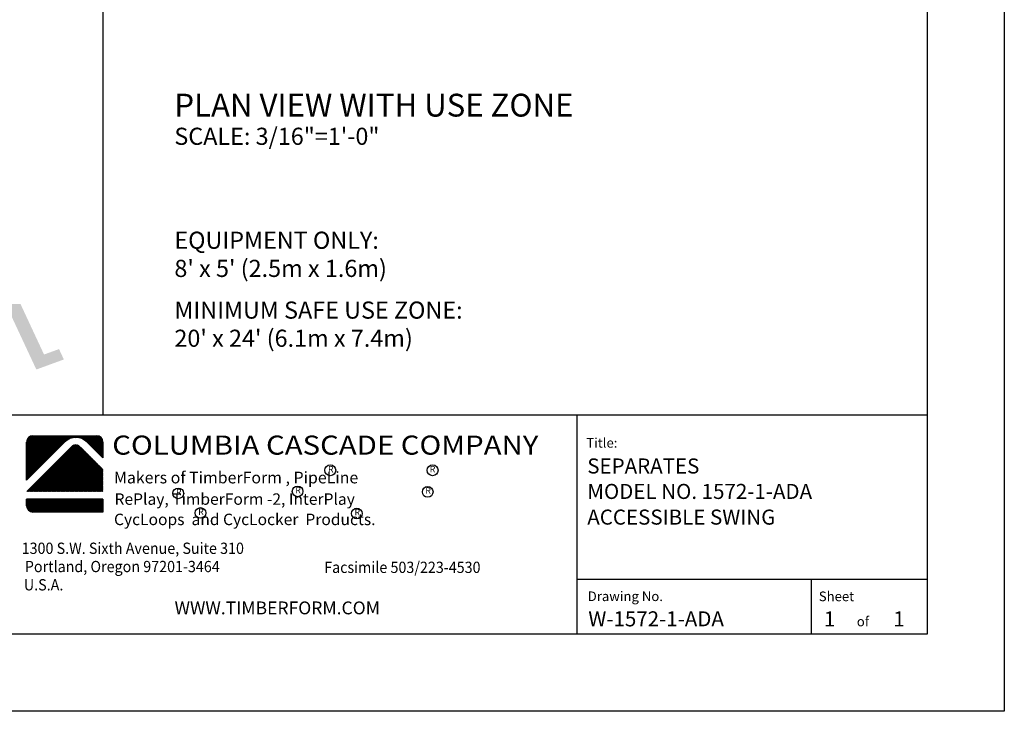
# Model space of a CAD drawing. Extents: x -19 to 547, y -19 to 427.
# Drawn here: x 298 to 528, y 0 to 161 of the extents above; entities that cross this region are included whole.
import ezdxf
from ezdxf.enums import TextEntityAlignment as Align

# ---------------------------------------------------------------- set-up
doc = ezdxf.new("R2010")
doc.units = 0
doc.header["$LTSCALE"] = 16
doc.header["$MEASUREMENT"] = 0
doc.layers.get('0').update_dxf_attribs({"color": 2, "linetype": 'CONTINUOUS'})
for name, color, linetype in [('BOLD', 10, 'CONTINUOUS'), ('NOTES', 7, 'CONTINUOUS'), ('TITLE', 7, 'CONTINUOUS')]:
    doc.layers.add(name, color=color, linetype=linetype)
doc.styles.add('ROMANC', font='ROMANC.shx')
doc.styles.add('ROMAND', font='romand.shx', dxfattribs={"height": 4})
doc.styles.add('ROMANS', font='ROMANS', dxfattribs={"height": 1.8})

# ---------------------------------------------------------------- blocks, each defined once
blk = doc.blocks.new('*X3')
at = {"color": 0}
for p, q in [((380.55, 36.01), (381.66, 37.12)), ((380.55, 36.18), (381.48, 37.12)), ((380.55, 36.36), (381.3, 37.12)), ((380.55, 36.54), (381.13, 37.12)), ((380.55, 36.72), (380.95, 37.12)), ((380.55, 36.89), (380.77, 37.12)), ((380.55, 37.07), (380.6, 37.12)), ((380.58, 35.86), (381.83, 37.12)), ((380.62, 35.73), (382.01, 37.12)), ((380.68, 35.61), (382.19, 37.12)), ((380.75, 35.51), (382.36, 37.12)), ((380.84, 35.41), (382.54, 37.12)), ((380.93, 35.33), (382.72, 37.12)), ((381.04, 35.26), (382.89, 37.12)), ((381.15, 35.2), (383.07, 37.12)), ((381.28, 35.15), (383.25, 37.12)), ((381.43, 35.13), (383.43, 37.12)), ((381.6, 35.12), (383.6, 37.12)), ((381.78, 35.12), (383.78, 37.12)), ((381.96, 35.12), (383.96, 37.12)), ((382.13, 35.12), (384.13, 37.12)), ((382.31, 35.12), (384.31, 37.12)), ((382.49, 35.12), (384.49, 37.12)), ((382.66, 35.12), (384.66, 37.12)), ((382.84, 35.12), (384.84, 37.12)), ((383.02, 35.12), (385.02, 37.12)), ((383.19, 35.12), (385.19, 37.12)), ((383.37, 35.12), (385.37, 37.12)), ((383.55, 35.12), (385.55, 37.12)), ((383.72, 35.12), (385.72, 37.12)), ((383.9, 35.12), (385.9, 37.12)), ((384.08, 35.12), (386.08, 37.12)), ((384.25, 35.12), (386.25, 37.12)), ((384.43, 35.12), (386.43, 37.12)), ((384.61, 35.12), (386.61, 37.12)), ((384.78, 35.12), (386.78, 37.12)), ((384.96, 35.12), (386.96, 37.12)), ((385.14, 35.12), (387.14, 37.12)), ((385.31, 35.12), (387.31, 37.12)), ((385.49, 35.12), (387.49, 37.12)), ((385.67, 35.12), (387.67, 37.12)), ((385.84, 35.12), (387.84, 37.12)), ((386.02, 35.12), (388.02, 37.12)), ((386.2, 35.12), (388.2, 37.12)), ((386.37, 35.12), (388.37, 37.12)), ((386.55, 35.12), (388.55, 37.12)), ((386.73, 35.12), (388.73, 37.12)), ((386.91, 35.12), (388.91, 37.12)), ((387.08, 35.12), (389.08, 37.12)), ((387.26, 35.12), (389.26, 37.12)), ((387.44, 35.12), (389.44, 37.12)), ((387.61, 35.12), (389.61, 37.12)), ((387.79, 35.12), (389.79, 37.12)), ((387.97, 35.12), (389.97, 37.12)), ((388.14, 35.12), (390.14, 37.12)), ((388.32, 35.12), (390.32, 37.12)), ((388.5, 35.12), (390.5, 37.12)), ((388.67, 35.12), (390.67, 37.12)), ((388.85, 35.12), (390.85, 37.12)), ((389.03, 35.12), (391.03, 37.12)), ((389.2, 35.12), (391.2, 37.12)), ((389.38, 35.12), (391.38, 37.12)), ((389.56, 35.12), (391.56, 37.12)), ((389.73, 35.12), (391.73, 37.12)), ((389.91, 35.12), (391.91, 37.12)), ((390.09, 35.12), (392.09, 37.12)), ((390.26, 35.12), (392.26, 37.12)), ((390.44, 35.12), (392.44, 37.12)), ((390.62, 35.12), (392.55, 37.05)), ((390.79, 35.12), (392.55, 36.87)), ((390.97, 35.12), (392.55, 36.69)), ((391.15, 35.12), (392.55, 36.52)), ((391.32, 35.12), (392.55, 36.34)), ((391.5, 35.12), (392.55, 36.16)), ((391.68, 35.12), (392.55, 35.99)), ((391.86, 35.12), (392.55, 35.81)), ((392.03, 35.12), (392.55, 35.63)), ((392.21, 35.12), (392.55, 35.46)), ((392.39, 35.12), (392.55, 35.28))]:
    blk.add_line(p, q, dxfattribs=at)
blk = doc.blocks.new('*X2')
at = {"color": 0}
for p, q in [((380.55, 40.25), (387.41, 47.12)), ((380.55, 40.43), (387.24, 47.12)), ((380.55, 40.6), (387.06, 47.12)), ((380.55, 40.78), (386.88, 47.12)), ((380.55, 40.96), (386.71, 47.12)), ((380.55, 41.13), (386.53, 47.12)), ((380.55, 41.31), (386.35, 47.12)), ((380.55, 41.49), (386.18, 47.12)), ((380.55, 41.66), (386, 47.12)), ((380.55, 41.84), (385.82, 47.12)), ((380.55, 42.02), (385.65, 47.12)), ((380.55, 42.2), (385.47, 47.12)), ((380.55, 42.37), (385.29, 47.12)), ((380.55, 42.55), (385.12, 47.12)), ((380.55, 42.73), (384.94, 47.12)), ((380.55, 42.9), (384.76, 47.12)), ((380.55, 43.08), (384.59, 47.12)), ((380.55, 43.26), (384.41, 47.12)), ((380.55, 43.43), (384.23, 47.12)), ((380.55, 43.61), (384.06, 47.12)), ((380.55, 43.79), (383.88, 47.12)), ((380.55, 43.96), (383.7, 47.12)), ((380.55, 44.14), (383.53, 47.12)), ((380.55, 44.32), (383.35, 47.12)), ((380.55, 44.49), (383.17, 47.12)), ((380.55, 44.67), (383, 47.12)), ((380.55, 44.85), (382.82, 47.12)), ((380.55, 45.02), (382.64, 47.12)), ((380.55, 45.2), (382.47, 47.12)), ((380.55, 45.38), (382.29, 47.12)), ((380.55, 45.55), (382.11, 47.12)), ((380.55, 45.73), (381.93, 47.12)), ((380.55, 45.91), (381.76, 47.12)), ((380.55, 46.08), (381.58, 47.12)), ((380.56, 46.27), (381.39, 47.11)), ((380.63, 46.52), (381.14, 47.04)), ((386.89, 46.42), (387.59, 47.12)), ((387.29, 46.64), (387.77, 47.12)), ((387.57, 46.74), (387.95, 47.12)), ((387.81, 46.8), (388.12, 47.12)), ((388.02, 46.84), (388.3, 47.12)), ((388.21, 46.85), (388.48, 47.12)), ((388.38, 46.85), (388.65, 47.12)), ((388.55, 46.84), (388.83, 47.12)), ((388.7, 46.82), (389.01, 47.12)), ((388.85, 46.79), (389.18, 47.12)), ((388.99, 46.75), (389.36, 47.12)), ((389.13, 46.71), (389.54, 47.12)), ((389.25, 46.66), (389.71, 47.12)), ((389.38, 46.61), (389.89, 47.12)), ((389.49, 46.55), (390.07, 47.12)), ((389.61, 46.48), (390.24, 47.12)), ((389.71, 46.41), (390.42, 47.12)), ((389.81, 46.34), (390.6, 47.12)), ((389.91, 46.26), (390.77, 47.12)), ((390.01, 46.18), (390.95, 47.12)), ((390.1, 46.09), (391.13, 47.12)), ((390.18, 46), (391.3, 47.12)), ((390.27, 45.91), (391.48, 47.12)), ((390.36, 45.82), (391.65, 47.11)), ((390.45, 45.73), (391.8, 47.09)), ((390.54, 45.65), (391.93, 47.04)), ((390.63, 45.56), (392.05, 46.98)), ((390.71, 45.47), (392.16, 46.91)), ((390.8, 45.38), (392.25, 46.83)), ((390.89, 45.29), (392.33, 46.74)), ((390.98, 45.2), (392.41, 46.63)), ((391.07, 45.12), (392.47, 46.51)), ((391.16, 45.03), (392.51, 46.38)), ((391.24, 44.94), (392.54, 46.23)), ((391.33, 44.85), (392.55, 46.06)), ((391.42, 44.76), (392.55, 45.89)), ((391.51, 44.67), (392.55, 45.71)), ((391.6, 44.59), (392.55, 45.53)), ((391.69, 44.5), (392.55, 45.36)), ((391.77, 44.41), (392.55, 45.18)), ((391.86, 44.32), (392.55, 45)), ((391.95, 44.23), (392.55, 44.83)), ((392.04, 44.14), (392.55, 44.65)), ((392.13, 44.05), (392.55, 44.47)), ((392.22, 43.97), (392.55, 44.3)), ((392.31, 43.88), (392.55, 44.12)), ((392.39, 43.79), (392.55, 43.94)), ((392.48, 43.7), (392.55, 43.77))]:
    blk.add_line(p, q, dxfattribs=at)
blk = doc.blocks.new('*X1')
at = {"color": 0}
for p, q in [((380.61, 38.37), (387.83, 45.59)), ((380.7, 38.37), (387.98, 45.66)), ((380.79, 38.37), (388.1, 45.69)), ((380.87, 38.37), (388.21, 45.7)), ((380.96, 38.37), (388.3, 45.71)), ((381.05, 38.37), (388.38, 45.7)), ((381.14, 38.37), (388.46, 45.69)), ((381.23, 38.37), (388.53, 45.68)), ((381.32, 38.37), (388.6, 45.66)), ((381.4, 38.37), (388.67, 45.63)), ((381.49, 38.37), (388.73, 45.61)), ((381.58, 38.37), (388.79, 45.58)), ((381.67, 38.37), (388.84, 45.54)), ((381.76, 38.37), (388.89, 45.51)), ((381.85, 38.37), (388.94, 45.47)), ((381.94, 38.37), (388.99, 45.42)), ((382.02, 38.37), (389.03, 45.38)), ((382.11, 38.37), (389.08, 45.34)), ((382.2, 38.37), (389.12, 45.29)), ((382.29, 38.37), (389.17, 45.25)), ((382.38, 38.37), (389.21, 45.2)), ((382.47, 38.37), (389.26, 45.16)), ((382.55, 38.37), (389.3, 45.12)), ((382.64, 38.37), (389.34, 45.07)), ((382.73, 38.37), (389.39, 45.03)), ((382.82, 38.37), (389.43, 44.98)), ((382.91, 38.37), (389.48, 44.94)), ((383, 38.37), (389.52, 44.89)), ((383.08, 38.37), (389.56, 44.85)), ((383.17, 38.37), (389.61, 44.81)), ((383.26, 38.37), (389.65, 44.76)), ((383.35, 38.37), (389.7, 44.72)), ((383.44, 38.37), (389.74, 44.67)), ((383.53, 38.37), (389.79, 44.63)), ((383.61, 38.37), (389.83, 44.59)), ((383.7, 38.37), (389.87, 44.54)), ((383.79, 38.37), (389.92, 44.5)), ((383.88, 38.37), (389.96, 44.45)), ((383.97, 38.37), (390.01, 44.41)), ((384.06, 38.37), (390.05, 44.36)), ((384.14, 38.37), (390.1, 44.32)), ((384.23, 38.37), (390.14, 44.28)), ((384.32, 38.37), (390.18, 44.23)), ((384.41, 38.37), (390.23, 44.19)), ((384.5, 38.37), (390.27, 44.14)), ((384.59, 38.37), (390.32, 44.1)), ((384.68, 38.37), (390.36, 44.05)), ((384.76, 38.37), (390.4, 44.01)), ((384.85, 38.37), (390.45, 43.97)), ((384.94, 38.37), (390.49, 43.92)), ((385.03, 38.37), (390.54, 43.88)), ((385.12, 38.37), (390.58, 43.83)), ((385.21, 38.37), (390.63, 43.79)), ((385.29, 38.37), (390.67, 43.75)), ((385.38, 38.37), (390.71, 43.7)), ((385.47, 38.37), (390.76, 43.66)), ((385.56, 38.37), (390.8, 43.61)), ((385.65, 38.37), (390.85, 43.57)), ((385.74, 38.37), (390.89, 43.52)), ((385.82, 38.37), (390.93, 43.48)), ((385.91, 38.37), (390.98, 43.44)), ((386, 38.37), (391.02, 43.39)), ((386.09, 38.37), (391.07, 43.35)), ((386.18, 38.37), (391.11, 43.3)), ((386.27, 38.37), (391.16, 43.26)), ((386.35, 38.37), (391.2, 43.22)), ((386.44, 38.37), (391.24, 43.17)), ((386.53, 38.37), (391.29, 43.13)), ((386.62, 38.37), (391.33, 43.08)), ((386.71, 38.37), (391.38, 43.04)), ((386.8, 38.37), (391.42, 42.99)), ((386.88, 38.37), (391.47, 42.95)), ((386.97, 38.37), (391.51, 42.91)), ((387.06, 38.37), (391.55, 42.86)), ((387.15, 38.37), (391.6, 42.82)), ((387.24, 38.37), (391.64, 42.77)), ((387.33, 38.37), (391.69, 42.73)), ((387.42, 38.37), (391.73, 42.68)), ((387.5, 38.37), (391.77, 42.64)), ((387.59, 38.37), (391.82, 42.6)), ((387.68, 38.37), (391.86, 42.55)), ((387.77, 38.37), (391.91, 42.51)), ((387.86, 38.37), (391.95, 42.46)), ((387.95, 38.37), (392, 42.42)), ((388.03, 38.37), (392.04, 42.38)), ((388.12, 38.37), (392.08, 42.33)), ((388.21, 38.37), (392.13, 42.29)), ((388.3, 38.37), (392.17, 42.24)), ((388.39, 38.37), (392.22, 42.2)), ((388.48, 38.37), (392.26, 42.15)), ((388.56, 38.37), (392.31, 42.11)), ((388.65, 38.37), (392.35, 42.07)), ((388.74, 38.37), (392.39, 42.02)), ((388.83, 38.37), (392.44, 41.98)), ((388.92, 38.37), (392.48, 41.93)), ((389.01, 38.37), (392.53, 41.89)), ((389.09, 38.37), (392.55, 41.82)), ((389.18, 38.37), (392.55, 41.73)), ((389.27, 38.37), (392.55, 41.64)), ((389.36, 38.37), (392.55, 41.56)), ((389.45, 38.37), (392.55, 41.47)), ((389.54, 38.37), (392.55, 41.38)), ((389.62, 38.37), (392.55, 41.29)), ((389.71, 38.37), (392.55, 41.2)), ((389.8, 38.37), (392.55, 41.11)), ((389.89, 38.37), (392.55, 41.03)), ((389.98, 38.37), (392.55, 40.94)), ((390.07, 38.37), (392.55, 40.85)), ((390.16, 38.37), (392.55, 40.76)), ((390.24, 38.37), (392.55, 40.67)), ((390.33, 38.37), (392.55, 40.58)), ((390.42, 38.37), (392.55, 40.49)), ((390.51, 38.37), (392.55, 40.41)), ((390.6, 38.37), (392.55, 40.32)), ((390.69, 38.37), (392.55, 40.23)), ((390.77, 38.37), (392.55, 40.14)), ((390.86, 38.37), (392.55, 40.05)), ((390.95, 38.37), (392.55, 39.96)), ((391.04, 38.37), (392.55, 39.88)), ((391.13, 38.37), (392.55, 39.79)), ((391.22, 38.37), (392.55, 39.7)), ((391.3, 38.37), (392.55, 39.61)), ((391.39, 38.37), (392.55, 39.52)), ((391.48, 38.37), (392.55, 39.43)), ((391.57, 38.37), (392.55, 39.35)), ((391.66, 38.37), (392.55, 39.26)), ((391.75, 38.37), (392.55, 39.17)), ((391.83, 38.37), (392.55, 39.08)), ((391.92, 38.37), (392.55, 38.99)), ((392.01, 38.37), (392.55, 38.9)), ((392.1, 38.37), (392.55, 38.82)), ((392.19, 38.37), (392.55, 38.73)), ((392.28, 38.37), (392.55, 38.64)), ((392.37, 38.37), (392.55, 38.55)), ((392.45, 38.37), (392.55, 38.46)), ((392.54, 38.37), (392.55, 38.37))]:
    blk.add_line(p, q, dxfattribs=at)

msp = doc.modelspace()

# ---------------------------------------------------------------- hatches: boundary and pattern name
at = {"layer": 'TITLE'}
h = msp.add_hatch(color=256, dxfattribs=at)
edge = h.paths.add_edge_path()
edge.add_arc((285.5797, 110.91423), 3.55556, 260.5224878, 545)
edge.add_line((282.03767, 110.60434), (283.6264, 92.44509))
edge.add_line((283.6264, 92.44509), (296.23464, 92.44509))
edge.add_line((296.23464, 92.44509), (302.13505, 79.79162))
edge.add_line((302.13505, 79.79162), (308.56136, 82.1306))
edge.add_line((308.56136, 82.1306), (307.43007, 84.55666))
edge.add_line((307.43007, 84.55666), (303.93928, 83.28611))
edge.add_line((303.93928, 83.28611), (298.4249, 95.11176))
edge.add_line((298.4249, 95.11176), (286.06995, 95.11176))
edge.add_line((286.06995, 95.11176), (285.83665, 97.77842))
edge.add_line((285.83665, 97.77842), (295.1326, 97.77842))
edge.add_line((295.1326, 97.77842), (295.1326, 100.44509))
edge.add_line((295.1326, 100.44509), (285.60335, 100.44509))
edge.add_line((285.60335, 100.44509), (284.99424, 107.4072))

# ---------------------------------------------------------------- linework, layer by layer
at = {"layer": 'BOLD'}
for p, q in [((18, 69.19905), (510, 69.19905)), ((428.21798, 69.19905), (428.21798, 18))]:
    msp.add_line(p, q, dxfattribs=at)
msp.add_lwpolyline([(510, 18), (18, 18), (18, 390), (510, 390)], close=True, dxfattribs=at)
at = {"layer": 'NOTES'}
msp.add_lwpolyline([(528, 0), (0, 0), (0, 408), (528, 408)], close=True, dxfattribs=at)
at = {"layer": 'TITLE', "color": 1}
msp.add_line((317.61764, 390), (317.61764, 69.19905), dxfattribs=at)
at = {"layer": 'TITLE', "color": 2}
for p, q in [((301.33465, 64.33941), (316.18462, 64.33941)), ((299.84966, 53.97082), (308.73325, 62.85441)), ((299.84966, 53.97082), (299.84966, 62.85441)), ((317.66961, 59.1683), (313.98351, 62.85441)), ((317.66961, 62.85441), (317.66961, 59.1683)), ((317.66961, 49.48944), (299.84966, 49.48944)), ((299.84966, 48.00445), (299.84966, 49.48944)), ((317.66961, 49.48944), (317.66961, 46.51945)), ((317.66961, 46.51945), (301.33465, 46.51945)), ((510, 30.74997), (428.16127, 30.74997)), ((483.00007, 18), (483.00007, 30.74997))]:
    msp.add_line(p, q, dxfattribs=at)
at = {"layer": 'TITLE'}
for centre, radius in [((370.7294, 56.26478), 1.27162), ((394.60474, 56.26478), 1.27162), ((335.24986, 50.87339), 1.24792), ((363.10825, 51.33791), 1.24792), ((393.4585, 51.21529), 1.24792), ((340.44177, 46.30134), 1.24792), ((376.91211, 46.17872), 1.24792)]:
    msp.add_circle(centre, radius, dxfattribs=at)
at = {"layer": 'TITLE', "color": 2}
for centre, radius, start, end in [((301.33465, 62.85441), 1.485, 90, 180), ((316.18462, 62.85441), 1.485, 0, 90), ((311.35838, 60.22928), 3.71249, 45, 135), ((301.33465, 48.00445), 1.485, 180, 270)]:
    msp.add_arc(centre, radius, start, end, dxfattribs=at)

# ---------------------------------------------------------------- block references
at = {"layer": 'TITLE', "color": 2, "xscale": 1.4849962875, "yscale": 1.4849962875, "zscale": 1.4849962875}
for name in ['*X2', '*X3']:
    msp.add_blockref(name, (-265.25928, -5.63316), dxfattribs=at)
at = {"layer": 'TITLE', "color": 6, "xscale": 1.4849962875, "yscale": 1.4849962875, "zscale": 1.4849962875}
msp.add_blockref('*X1', (-265.25928, -5.63316), dxfattribs=at)

# ---------------------------------------------------------------- texts
at = {"color": 0, "insert": (334.39533, 25.6421), "char_height": 3, "width": 138.8352619, "attachment_point": 1, "style": 'ROMAND'}
msp.add_mtext('{\\fArial|b0|i0|c0|p34;WWW.TIMBERFORM.COM}', dxfattribs=at)
at = {"layer": 'NOTES', "color": 7, "style": 'ROMAND'}
msp.add_text('%%UPLAN VIEW WITH USE ZONE', height=5.333328, dxfattribs=at).set_placement((334.33851, 138.83254))
at = {"layer": 'NOTES', "style": 'ROMAND'}
for s, p in [('SCALE: 3/16"=1\'-0" ', (334.33851, 132.23239)), ('EQUIPMENT ONLY:', (334.34897, 107.96739)), ("8' x 5' (2.5m x 1.6m)", (334.34897, 101.39325)), ('MINIMUM SAFE USE ZONE:', (334.34897, 91.65855)), ("20' x 24' (6.1m x 7.4m)", (334.34897, 85.0844))]:
    msp.add_text(s, height=4, dxfattribs=at).set_placement(p)
at = {"layer": 'TITLE', "color": 5, "style": 'ROMAND', "width": 0.966387}
msp.add_text('COLUMBIA CASCADE COMPANY', height=4.4549889, dxfattribs=at).set_placement((319.84612, 59.91271), (419.2767, 59.91271), align=Align.FIT)
at = {"layer": 'TITLE', "style": 'ROMANS', "oblique": 10}
for s, height, p in [('Title:', 2.249994, (430.45881, 61.54292)), ('Drawing No.', 2.2499944, (430.791, 25.73014)), ('Sheet ', 2.249994, (484.71125, 25.70944)), ('of', 2.249994, (493.57992, 19.84258))]:
    msp.add_text(s, height=height, dxfattribs=at).set_placement(p)
at = {"layer": 'TITLE', "linetype": 'Continuous', "style": 'ROMANC'}
for s, height, p in [('SEPARATES', 3.515625, (430.68816, 55.5144)), ('MODEL NO. 1572-1-ADA', 3.515625, (430.68816, 49.57279)), ('ACCESSIBLE SWING', 3.515625, (430.68816, 43.57861)), ('W-1572-1-ADA', 3.515625, (430.9296, 19.82848)), ('1', 3.51562, (485.90351, 19.80588)), ('1', 3.51562, (502.10246, 19.80588))]:
    msp.add_text(s, height=height, dxfattribs=at).set_placement(p)
at = {"layer": 'TITLE', "style": 'ROMAND'}
for s, height, p in [('Makers of TimberForm , PipeLine ', 2.7237681, (320.25506, 53.20478)), ('RePlay, TimberForm -2, InterPlay', 2.6729933, (320.38953, 48.20362)), ('CycLoops  and CycLocker  Products.', 2.6729933, (320.25851, 43.46299))]:
    msp.add_text(s, height=height, dxfattribs=at).set_placement(p)
for height, p in [(1.5132, (370.83909, 56.30603)), (1.5132, (394.58178, 56.34745)), (1.485, (335.36162, 50.97138)), (1.485, (363.22001, 51.43591)), (1.485, (393.57234, 51.31849)), (1.485, (340.55353, 46.39934)), (1.485, (377.02594, 46.28192))]:
    msp.add_text('R', height=height, dxfattribs=at).set_placement(p, align=Align.MIDDLE)
at = {"layer": 'TITLE', "style": 'ROMANS', "oblique": 10, "width": 0.93}
for s, height, p in [('1300 S.W. Sixth Avenue, Suite 310', 2.6325477, (298.70946, 36.74519)), ('Portland, Oregon 97201-3464', 2.6325477, (299.4556, 32.48297)), ('Facsimile 503/223-4530', 2.6325477, (369.30719, 32.2958)), ('U.S.A.', 2.632548, (299.22602, 28.22075))]:
    msp.add_text(s, height=height, dxfattribs=at).set_placement(p)

doc.saveas('drawing.dxf')
